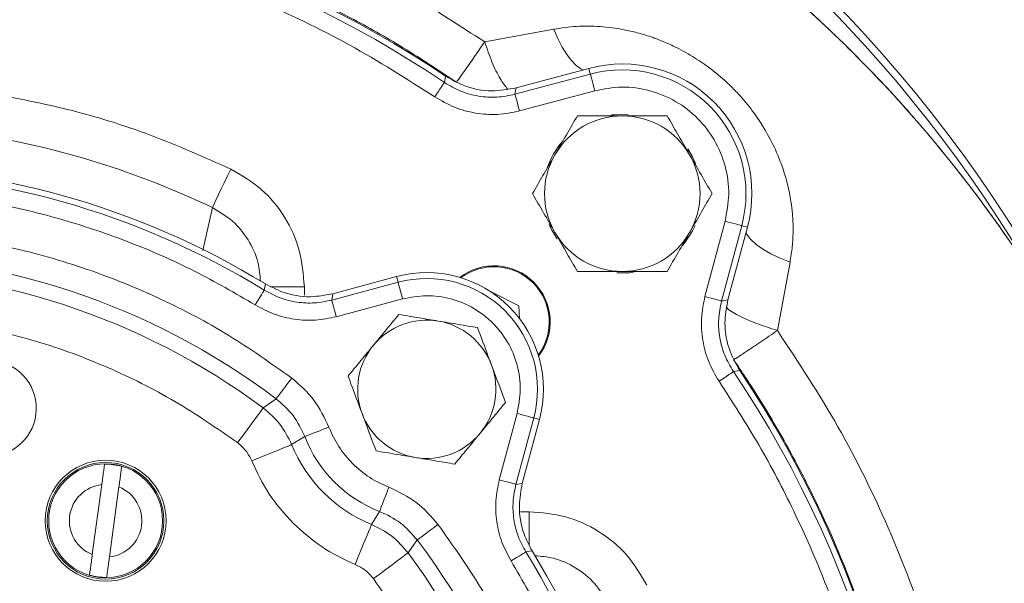
# Model space of a CAD drawing. Extents: x -404 to 3439, y 274 to 7503.
# Drawn here: x 1535 to 1649, y 3218 to 3284 of the extents above; entities that cross this region are included whole.
import ezdxf

# ---------------------------------------------------------------- set-up
doc = ezdxf.new("R2010")
doc.units = 0
doc.header["$LTSCALE"] = 10
doc.header["$MEASUREMENT"] = 0
doc.linetypes.add('PLNÁ', pattern=[0])
doc.layers.get('0').update_dxf_attribs({"color": 6, "linetype": 'PLNÁ'})
doc.layers.add('1', color=7, linetype='PLNÁ')
doc.layers.add('8', color=4, linetype='PLNÁ')
doc.styles.get("Standard").update_dxf_attribs({"font": 'simplex'})
doc.dimstyles.new('muj styl', dxfattribs={"dimtxt": 3.5, "dimasz": 3, "dimexe": 1, "dimexo": 0, "dimgap": 1.5, "dimtad": 1, "dimzin": 9, "dimtxsty": 'Standard', "dimblk": 'OPEN30', "dimcen": 0, "dimclrd": 4, "dimclre": 4, "dimclrt": 3, "dimaunit": 1, "dimadec": 0, "dimazin": 0, "dimtfac": 0.6, "dimtmove": 0, "dimatfit": 0, "dimldrblk": 'PRCLFILL', "dimfxl": 1, "dimtolj": 1, "dimarcsym": 0})

# ---------------------------------------------------------------- blocks, each defined once
blk = doc.blocks.new('_Open30')
at = {"color": 0, "linetype": 'ByBlock', "lineweight": -2}
for p, q in [((-1, 0.267949), (0, 0)), ((0, 0), (-1, -0.267949)), ((0, 0), (-1, 0))]:
    blk.add_line(p, q, dxfattribs=at)
blk = doc.blocks.new('*D159')
at = {"layer": '8', "color": 4, "linetype": 'Continuous', "lineweight": -2, "transparency": 16777216}
for p, q in [((1515.03, 3333.73), (1739.61, 3333.73)), ((1738.61, 3318.73), (1738.61, 3188.73)), ((1678.35, 3173.73), (1739.61, 3173.73))]:
    blk.add_line(p, q, dxfattribs=at)
at = {"layer": '8', "color": 4, "lineweight": -2, "transparency": 16777216, "xscale": 15, "yscale": 15, "zscale": 15}
for p, rotation in [((1738.61, 3333.73), 90), ((1738.61, 3173.73), 270)]:
    blk.add_blockref('_Open30', p, dxfattribs=dict(at, rotation=rotation))
at = {"layer": '8', "color": 3, "transparency": 16777216, "insert": (1726.11, 3253.73), "char_height": 15, "attachment_point": 5, "rotation": 90}
blk.add_mtext('\\A1;160', dxfattribs=at)
blk = doc.blocks.new('PRCLFILL')
at = {"ltscale": 20}
for p, q in [((-1, 0.1667), (0, 0)), ((-1, -0.1667), (-1, 0.1667)), ((0, 0), (-1, -0.1667))]:
    blk.add_line(p, q, dxfattribs=at)
at = {"color": 0, "ltscale": 20}
for p, q in [((-1, 0.1455), (-0.8732, 0.1455)), ((-1, 0.0955), (-0.5732, 0.0955)), ((-1, 0.0455), (-0.2732, 0.0455)), ((-1, -0.0045), (-0.0268, -0.0045)), ((-1, -0.0545), (-0.3268, -0.0545)), ((-1, -0.1045), (-0.6268, -0.1045)), ((-1, -0.1545), (-0.9268, -0.1545))]:
    blk.add_line(p, q, dxfattribs=at)

msp = doc.modelspace()

# ---------------------------------------------------------------- linework, layer by layer
at = {"layer": '1', "color": 7, "linetype": 'Continuous', "lineweight": 15}
for p, q in [((1596.909, 3282.549), (1588.919, 3281.088)), ((1592.548, 3275.768), (1600.961, 3278.022)), ((1601.139, 3277.358), (1600.961, 3278.022)), ((1584.257, 3276.389), (1584.4, 3277.12)), ((1592.424, 3275.023), (1601.139, 3277.358)), ((1592.424, 3275.023), (1592.548, 3275.768)), ((1592.941, 3273.094), (1601.656, 3275.429)), ((1556.282, 3256.963), (1557.396, 3261.914)), ((1616.74, 3260.345), (1614.405, 3251.631)), ((1618.669, 3259.828), (1616.334, 3251.114)), ((1619.332, 3259.651), (1617.078, 3251.238)), ((1618.669, 3259.828), (1619.332, 3259.651)), ((1622.797, 3247.7), (1624.256, 3255.592)), ((1571.324, 3251.963), (1578.722, 3253.945)), ((1578.9, 3253.282), (1578.722, 3253.945)), ((1563.4, 3252.363), (1563.532, 3253.088)), ((1564.169, 3252.77), (1568.045, 3252.77)), ((1568.045, 3251.775), (1568.045, 3252.77)), ((1571.217, 3251.223), (1578.9, 3253.282)), ((1571.324, 3251.963), (1571.217, 3251.223)), ((1589.818, 3252.109), (1589.782, 3252.086)), ((1592.873, 3250.549), (1589.818, 3252.109)), ((1571.733, 3249.294), (1579.417, 3251.353)), ((1592.947, 3249.096), (1592.873, 3250.549)), ((1616.334, 3251.114), (1617.078, 3251.238)), ((1617.7, 3242.946), (1618.431, 3243.09)), ((1563.284, 3238.742), (1564.783, 3239.808)), ((1592.664, 3238.106), (1590.605, 3230.423)), ((1594.593, 3237.589), (1592.534, 3229.906)), ((1595.256, 3237.411), (1593.274, 3230.013)), ((1594.593, 3237.589), (1595.256, 3237.411)), ((1566.575, 3234.504), (1568.089, 3235.435)), ((1543.502, 3221.785), (1544.6, 3229.871)), ((1592.534, 3229.906), (1593.274, 3230.013)), ((1545.484, 3221.516), (1546.581, 3229.602)), ((1576.746, 3226.779), (1575.815, 3225.264)), ((1594.08, 3226.734), (1593.057, 3226.734)), ((1594.08, 3226.734), (1594.08, 3222.839)), ((1580.052, 3221.973), (1581.118, 3223.472)), ((1594.398, 3222.222), (1593.674, 3222.09))]:
    msp.add_line(p, q, dxfattribs=at)
for points in [[(1596.909, 3282.549), (1597.38, 3281.473), (1597.889, 3280.495), (1598.424, 3279.637), (1598.973, 3278.92), (1599.52, 3278.363), (1600.055, 3277.978), (1600.321, 3277.85)], [(1601.656, 3275.429), (1601.558, 3275.794), (1601.464, 3276.145), (1601.377, 3276.471), (1601.3, 3276.759), (1601.235, 3277), (1601.186, 3277.184), (1601.153, 3277.305), (1601.139, 3277.358)], [(1583.14, 3274.733), (1583.351, 3275.046), (1583.555, 3275.348), (1583.743, 3275.627), (1583.91, 3275.875), (1584.049, 3276.081), (1584.156, 3276.239), (1584.226, 3276.343), (1584.257, 3276.389)], [(1592.941, 3273.094), (1592.844, 3273.459), (1592.749, 3273.81), (1592.662, 3274.136), (1592.585, 3274.424), (1592.521, 3274.664), (1592.471, 3274.849), (1592.439, 3274.97), (1592.424, 3275.023)], [(1605.514, 3272.692), (1603.875, 3272.665), (1603.61, 3272.633)], [(1613.335, 3267.031), (1612.933, 3267.88), (1612.431, 3268.706)], [(1559.539, 3266.377), (1559.154, 3265.575), (1558.781, 3264.799), (1558.433, 3264.072), (1558.119, 3263.42), (1557.851, 3262.862), (1557.637, 3262.416), (1557.484, 3262.097), (1557.396, 3261.914)], [(1596.375, 3259.982), (1596.694, 3259.301), (1597.287, 3258.315)], [(1616.74, 3260.345), (1617.104, 3260.248), (1617.456, 3260.153), (1617.781, 3260.066), (1618.07, 3259.989), (1618.31, 3259.925), (1618.494, 3259.875), (1618.615, 3259.843), (1618.669, 3259.828)], [(1624.256, 3255.592), (1623.106, 3256.059), (1622.052, 3256.569), (1621.123, 3257.107), (1620.342, 3257.66), (1619.73, 3258.213), (1619.303, 3258.751), (1619.162, 3259.013)], [(1604.227, 3254.37), (1605.683, 3254.388), (1606.134, 3254.441)], [(1579.417, 3251.353), (1579.319, 3251.717), (1579.225, 3252.069), (1579.138, 3252.394), (1579.06, 3252.683), (1578.996, 3252.923), (1578.947, 3253.107), (1578.914, 3253.228), (1578.9, 3253.282)], [(1562.354, 3250.662), (1562.552, 3250.983), (1562.742, 3251.293), (1562.919, 3251.58), (1563.075, 3251.834), (1563.206, 3252.047), (1563.306, 3252.209), (1563.371, 3252.316), (1563.4, 3252.363)], [(1614.405, 3251.631), (1614.769, 3251.533), (1615.121, 3251.439), (1615.446, 3251.352), (1615.735, 3251.274), (1615.975, 3251.21), (1616.159, 3251.161), (1616.28, 3251.128), (1616.334, 3251.114)], [(1571.733, 3249.294), (1571.636, 3249.659), (1571.542, 3250.01), (1571.454, 3250.336), (1571.377, 3250.624), (1571.313, 3250.864), (1571.263, 3251.049), (1571.231, 3251.17), (1571.217, 3251.223)], [(1616.044, 3241.83), (1616.357, 3242.041), (1616.658, 3242.244), (1616.938, 3242.433), (1617.185, 3242.599), (1617.392, 3242.739), (1617.55, 3242.845), (1617.654, 3242.915), (1617.7, 3242.946)], [(1566.585, 3242.201), (1566.244, 3241.749), (1565.916, 3241.313), (1565.612, 3240.909), (1565.343, 3240.551), (1565.118, 3240.253), (1564.946, 3240.024), (1564.833, 3239.874), (1564.783, 3239.808)], [(1560.308, 3234.732), (1560.87, 3235.489), (1561.412, 3236.22), (1561.914, 3236.897), (1562.359, 3237.496), (1562.73, 3237.996), (1563.014, 3238.378), (1563.201, 3238.63), (1563.284, 3238.742)], [(1592.664, 3238.106), (1593.028, 3238.008), (1593.379, 3237.914), (1593.705, 3237.827), (1593.993, 3237.75), (1594.234, 3237.685), (1594.418, 3237.636), (1594.539, 3237.604), (1594.593, 3237.589)], [(1570.883, 3236.517), (1570.355, 3236.313), (1569.846, 3236.116), (1569.375, 3235.933), (1568.957, 3235.771), (1568.609, 3235.636), (1568.342, 3235.533), (1568.167, 3235.465), (1568.089, 3235.435)], [(1561.954, 3232.613), (1562.827, 3232.971), (1563.668, 3233.315), (1564.449, 3233.634), (1565.139, 3233.917), (1565.715, 3234.153), (1566.156, 3234.333), (1566.446, 3234.452), (1566.575, 3234.504)], [(1590.605, 3230.423), (1590.969, 3230.325), (1591.321, 3230.231), (1591.646, 3230.144), (1591.935, 3230.066), (1592.175, 3230.002), (1592.359, 3229.953), (1592.48, 3229.92), (1592.534, 3229.906)], [(1577.828, 3229.572), (1577.623, 3229.045), (1577.426, 3228.536), (1577.244, 3228.064), (1577.082, 3227.647), (1576.947, 3227.298), (1576.844, 3227.032), (1576.776, 3226.856), (1576.746, 3226.779)], [(1573.924, 3220.643), (1574.281, 3221.516), (1574.626, 3222.358), (1574.945, 3223.138), (1575.228, 3223.828), (1575.463, 3224.405), (1575.644, 3224.845), (1575.762, 3225.136), (1575.815, 3225.264)], [(1583.512, 3225.274), (1583.06, 3224.933), (1582.624, 3224.605), (1582.22, 3224.301), (1581.862, 3224.032), (1581.564, 3223.807), (1581.335, 3223.635), (1581.185, 3223.522), (1581.118, 3223.472)], [(1576.043, 3218.997), (1576.8, 3219.56), (1577.53, 3220.102), (1578.207, 3220.604), (1578.806, 3221.048), (1579.306, 3221.419), (1579.689, 3221.703), (1579.941, 3221.89), (1580.052, 3221.973)], [(1591.972, 3221.043), (1592.294, 3221.241), (1592.604, 3221.432), (1592.891, 3221.608), (1593.145, 3221.765), (1593.357, 3221.895), (1593.52, 3221.995), (1593.626, 3222.061), (1593.674, 3222.09)]]:
    msp.add_lwpolyline(points, dxfattribs=at)
for radius in [7, 6.75, 6.592]:
    msp.add_circle((1545.042, 3225.693), radius, dxfattribs=at)
for centre, radius, start, end in [((1515.041, 3173.73), 160, 23.2827, 158.98714), ((1515.041, 3173.73), 159.156, 29.96706, 158.72009), ((1515.041, 3173.73), 124.5, 56.14424, 123.85576), ((1515.041, 3173.73), 123.813, 56.01086, 123.98914), ((1604.844, 3263.533), 15, 345, 105), ((1604.844, 3263.533), 14.313, 345, 105), ((1604.844, 3263.533), 9, 90, 150), ((1604.844, 3263.533), 9, 30, 90), ((1515.041, 3173.73), 97.828, 64.34488, 81.12031), ((1604.844, 3263.533), 9.183, 138.53379, 161.27261), ((1604.844, 3263.533), 9, 150, 210), ((1604.844, 3263.533), 9, 330, 30), ((1515.041, 3173.73), 93, 58.57296, 121.42704), ((1515.041, 3173.73), 92.313, 58.40832, 121.59168), ((1604.844, 3263.533), 9.183, 318.89291, 336.42506), ((1604.844, 3263.533), 9, 210, 270), ((1604.844, 3263.533), 9, 270, 330), ((1515.041, 3173.73), 82.707, 53.02821, 126.97179), ((1589.994, 3248.684), 6.5, 322.6353, 127.3647), ((1589.994, 3248.684), 6.4, 323.28546, 126.71454), ((1515.041, 3173.73), 80.956, 53.42219, 126.57781), ((1582.216, 3240.905), 13.5, 345, 105), ((1582.216, 3240.905), 12.813, 345, 105), ((1582.216, 3240.905), 8, 80.50795, 140.50795), ((1582.216, 3240.905), 8, 20.50795, 80.50795), ((1582.216, 3240.905), 8, 140.50795, 200.50795), ((1531.466, 3238.698), 5.55, 262.94619, 82.94619), ((1582.216, 3240.905), 8, 320.50795, 20.50795), ((1515.041, 3173.73), 123.813, 355.54888, 33.98914), ((1515.041, 3173.73), 124.5, 355.5097, 33.85576), ((1582.216, 3240.905), 8, 200.50795, 260.50795), ((1582.216, 3240.905), 8, 260.50795, 320.50795), ((1582.216, 3240.905), 16.9, 202.25642, 247.74358), ((1582.216, 3240.905), 15.149, 201.16764, 248.83236), ((1545.042, 3225.693), 6.548, 73.48754, 91.05602), ((1545.042, 3225.693), 4.201, 96.04308, 248.50048), ((1545.042, 3225.693), 4.201, 276.04308, 68.50048), ((1515.041, 3173.73), 82.707, 359.09551, 36.97179), ((1515.041, 3173.73), 80.956, 359.32789, 36.57781), ((1515.041, 3173.73), 92.313, 357.98009, 31.59168), ((1515.041, 3173.73), 93, 357.9093, 31.42704), ((1545.042, 3225.693), 6.548, 253.48754, 271.05602)]:
    msp.add_arc(centre, radius, start, end, dxfattribs=at)
for points, knots in [([(1624.513, 3286.404), (1622.449, 3288.381), (1617.782, 3292.852), (1609.928, 3299.149), (1601.141, 3305.355), (1592.001, 3310.892), (1582.595, 3315.76), (1572.37, 3320.209), (1561.364, 3324.073), (1549.651, 3327.187), (1537.98, 3329.354), (1526.448, 3330.614), (1515.041, 3331.025), (1503.634, 3330.614), (1492.102, 3329.354), (1480.431, 3327.187), (1468.718, 3324.073), (1457.712, 3320.209), (1447.487, 3315.76), (1438.08, 3310.893), (1428.944, 3305.353), (1420.145, 3299.16), (1411.747, 3292.341), (1403.825, 3284.947), (1396.431, 3277.024), (1389.613, 3268.627), (1383.416, 3259.829), (1377.889, 3250.687), (1373.169, 3241.675), (1370.613, 3235.582), (1369.423, 3232.744)], [0, 0, 0, 0, 8.5786354, 19.3986908, 30.1869183, 40.8610878, 51.4555205, 61.964184, 74.3169533, 86.4422004, 98.3176311, 109.9233648, 121.2420052, 132.5603116, 144.1658776, 156.0413112, 168.1667314, 180.5198273, 191.0280237, 201.622449, 212.297093, 223.0848464, 233.9048957, 244.7508349, 255.5962936, 266.4163491, 277.2045765, 287.8787461, 298.4731787, 307.711454, 307.711454, 307.711454, 307.711454]), ([(1420.214, 3279.743), (1422.396, 3281.843), (1426.934, 3286.213), (1434.529, 3292.445), (1443.098, 3298.61), (1451.85, 3303.969), (1460.58, 3308.539), (1469.109, 3312.36), (1476.136, 3314.984), (1481.393, 3316.688), (1484.683, 3317.673), (1488.041, 3318.593), (1491.467, 3319.447), (1494.96, 3320.23), (1498.52, 3320.938), (1503.023, 3321.72), (1508.635, 3322.501), (1515.517, 3323.149), (1522.925, 3323.49), (1529.367, 3323.456), (1534.582, 3323.221), (1538.33, 3322.955), (1541.838, 3322.62), (1545.105, 3322.233), (1548.129, 3321.81), (1554.61, 3320.772), (1564.405, 3318.64), (1574.007, 3315.614), (1580.016, 3313.353), (1582.733, 3312.269), (1585.408, 3311.142), (1588.041, 3309.971), (1590.63, 3308.76), (1593.176, 3307.51), (1596.731, 3305.68), (1601.483, 3303.047), (1607.565, 3299.31), (1613.265, 3295.399), (1618.482, 3291.46), (1621.857, 3288.699), (1624.087, 3286.78), (1625.152, 3285.847), (1626.22, 3284.892), (1627.292, 3283.915), (1628.367, 3282.916), (1629.446, 3281.894), (1631.636, 3279.775), (1634.694, 3276.664), (1638.345, 3272.648), (1641.386, 3269.068), (1643.861, 3265.975), (1645.819, 3263.413), (1647.297, 3261.408), (1648.613, 3259.573), (1649.989, 3257.6), (1651.565, 3255.257), (1653.204, 3252.724), (1654.84, 3250.087), (1656.47, 3247.344), (1658.088, 3244.494), (1660.281, 3240.443), (1663.069, 3234.87), (1666.369, 3227.42), (1668.876, 3220.842), (1670.679, 3215.484), (1671.862, 3211.665), (1672.991, 3207.673), (1674.054, 3203.505), (1675.039, 3199.163), (1676.256, 3193.011), (1677.468, 3185.069), (1678.358, 3175.396), (1678.601, 3167.913), (1678.568, 3162.69), (1678.495, 3159.741), (1678.375, 3156.921), (1678.215, 3154.231), (1678.021, 3151.671), (1677.8, 3149.243), (1677.267, 3144.195), (1676.17, 3136.657), (1674.103, 3126.822), (1671.563, 3117.549), (1668.634, 3108.854), (1665.019, 3099.792), (1660.511, 3090.243), (1654.848, 3080.147), (1648.363, 3070.305), (1642.318, 3062.44), (1637.121, 3056.398), (1633.495, 3052.481), (1629.603, 3048.513), (1625.538, 3044.614), (1620.885, 3040.466), (1616.347, 3036.693), (1611.902, 3033.238), (1607.462, 3030.004), (1602.706, 3026.76), (1597.542, 3023.49), (1593.584, 3021.182), (1591.187, 3019.85), (1590.391, 3019.413), (1589.582, 3018.975), (1588.76, 3018.535), (1587.925, 3018.093), (1586.677, 3017.442), (1584.688, 3016.429), (1581.616, 3014.926), (1578.584, 3013.527), (1575.884, 3012.342), (1573.815, 3011.464), (1571.576, 3010.55), (1569.166, 3009.605), (1566.581, 3008.637), (1562.032, 3007.017), (1555.647, 3004.981), (1547.558, 3002.831), (1539.798, 3001.151), (1532.397, 2999.886), (1525.379, 2998.986), (1518.259, 2998.354), (1510.56, 2997.988), (1501.804, 2997.983), (1492.032, 2998.494), (1481.281, 2999.693), (1470.224, 3001.655), (1459.567, 3004.272), (1449.966, 3007.252), (1442.948, 3009.856), (1438.153, 3011.832), (1435.255, 3013.089), (1432.515, 3014.335), (1429.931, 3015.562), (1427.501, 3016.765), (1422.449, 3019.36), (1414.869, 3023.65), (1405.035, 3030.142), (1395.611, 3037.245), (1389.756, 3042.496), (1386.827, 3045.123)], [0, 0, 0, 0, 9.0853085, 18.901756, 29.4534302, 40.7468389, 49.6687355, 59.0108264, 68.7774736, 72.16314, 75.5974871, 79.080564, 82.612555, 86.1936978, 89.8242586, 93.5044813, 99.9097922, 106.8222114, 114.2443985, 122.1555634, 126.1486212, 129.9082344, 133.4334833, 136.7237434, 139.7784769, 142.5971709, 156.4227796, 169.8177272, 172.7658989, 175.6920752, 178.5962019, 181.4781647, 184.3378217, 187.1750168, 189.9897256, 196.3379493, 203.4754294, 211.4048994, 217.0739091, 223.0898343, 224.488207, 225.9041052, 227.3375437, 228.7885458, 230.2571035, 231.7432435, 233.2469721, 239.4031426, 244.8323253, 249.5327346, 253.4973276, 256.7190633, 259.2107823, 260.9717292, 263.4973149, 266.4284695, 269.4463659, 272.5509944, 275.7425072, 279.0210713, 282.3869078, 289.5679174, 297.7154675, 306.8325719, 310.6810798, 314.6804075, 318.8309055, 323.1328263, 327.5862881, 332.1915686, 341.9517709, 351.6837948, 361.3284801, 364.407438, 367.3588054, 370.1824129, 372.878082, 375.4456247, 377.8848476, 380.1955582, 390.6790462, 400.7285106, 410.342184, 419.5166696, 428.2502359, 439.6100798, 451.1810519, 462.9631266, 474.9561231, 480.9215051, 486.8756766, 490.9739264, 497.6003669, 503.7754632, 509.6787498, 515.3100806, 520.6691187, 526.1603318, 532.5845115, 539.0116129, 539.907071, 540.8150042, 541.7354087, 542.6682967, 543.6136623, 544.5715289, 546.8923424, 550.3128578, 554.8345828, 556.9127097, 559.1612359, 561.5803323, 564.1702006, 566.9310429, 569.8631133, 578.66311, 587.0344468, 594.9752585, 602.4846728, 609.5615015, 616.2039434, 623.9327892, 632.6869561, 642.4702979, 653.2848511, 665.134478, 676.1446654, 686.1977448, 695.2907648, 698.5998872, 701.7600251, 704.7709645, 707.6326441, 710.3449625, 712.9078466, 724.6779187, 736.4606421, 748.2538805, 760.0561235, 760.0561235, 760.0561235, 760.0561235]), ([(1386.834, 3045.13), (1389.925, 3042.364), (1396.106, 3036.833), (1406.091, 3029.398), (1416.53, 3022.641), (1427.425, 3016.655), (1438.705, 3011.463), (1450.314, 3007.085), (1462.187, 3003.538), (1474.265, 3000.84), (1486.486, 2999.007), (1498.784, 2998.039), (1511.098, 2997.934), (1523.365, 2998.689), (1535.525, 3000.301), (1547.519, 3002.753), (1559.292, 3006.025), (1570.788, 3010.099), (1581.952, 3014.957), (1592.735, 3020.567), (1603.088, 3026.897), (1612.966, 3033.914), (1622.318, 3041.588), (1631.115, 3049.877), (1639.314, 3058.757), (1646.84, 3068.212), (1653.634, 3078.193), (1659.665, 3088.631), (1664.907, 3099.465), (1669.334, 3110.637), (1672.918, 3122.086), (1675.649, 3133.746), (1677.521, 3145.553), (1678.528, 3157.443), (1678.66, 3169.353), (1677.926, 3181.216), (1676.341, 3192.973), (1673.916, 3204.562), (1670.661, 3215.921), (1666.603, 3226.994), (1661.77, 3237.727), (1656.191, 3248.065), (1649.897, 3257.961), (1642.914, 3267.379), (1635.239, 3276.242), (1626.897, 3284.468), (1617.954, 3292.004), (1608.468, 3298.804), (1598.506, 3304.838), (1588.13, 3310.072), (1577.403, 3314.471), (1566.396, 3318.018), (1555.178, 3320.704), (1543.819, 3322.519), (1532.388, 3323.45), (1520.954, 3323.503), (1509.584, 3322.691), (1498.343, 3321.027), (1487.297, 3318.521), (1476.505, 3315.196), (1466.023, 3311.085), (1455.908, 3306.216), (1446.211, 3300.618), (1436.997, 3294.317), (1428.254, 3287.41), (1422.896, 3282.291), (1420.22, 3279.735)], [0, 0, 0, 0, 12.4495903, 24.8947878, 37.3336569, 49.76407, 62.1839429, 74.591642, 86.9852539, 99.3623829, 111.7205271, 124.0582266, 136.3740889, 148.6659878, 160.9325296, 173.1751541, 185.3950749, 197.5927517, 209.7686152, 221.924035, 234.0600713, 246.1771299, 258.2755617, 270.3565129, 282.4408585, 294.5357362, 306.6083407, 318.6628529, 330.699194, 342.7161572, 354.7126183, 366.6884133, 378.6434147, 390.5766036, 402.486581, 414.3729121, 426.2362109, 438.0761901, 449.8924728, 461.6857776, 473.4568633, 485.205569, 496.9286816, 508.6436542, 520.3792106, 532.0939051, 543.7874653, 555.4578684, 567.1043328, 578.7249885, 590.3177112, 601.8814685, 613.4157, 624.9184569, 636.3871182, 647.8202385, 659.2184451, 670.5809471, 681.906692, 693.1975305, 704.4556323, 715.6816942, 726.8760744, 738.0406252, 749.1765153, 760.2834588, 760.2834588, 760.2834588, 760.2834588]), ([(1588.919, 3281.088), (1586.099, 3282.911), (1580.64, 3286.439), (1572.258, 3290.785), (1564.21, 3294.316), (1556.56, 3297.085), (1549.528, 3299.162), (1543.137, 3300.684), (1537.38, 3301.768), (1532.715, 3302.44), (1528.825, 3302.872), (1525.545, 3303.154), (1522.095, 3303.359), (1518.645, 3303.472), (1512.026, 3303.511), (1502.239, 3302.945), (1489.393, 3300.897), (1477.371, 3297.72), (1465.17, 3293.225), (1453.418, 3287.6), (1445.69, 3282.518), (1442.059, 3280.131)], [0, 0, 0, 0, 10.0807486, 19.5109463, 28.3151911, 36.4587935, 43.9276651, 50.322991, 56.1813003, 61.5136206, 64.4745474, 67.935743, 71.3977014, 74.8546392, 78.3007908, 91.2739035, 104.2409726, 117.3074925, 128.546762, 143.2624492, 156.3033335, 156.3033335, 156.3033335, 156.3033335]), ([(1585.641, 3276.437), (1583.464, 3277.878), (1579.357, 3280.595), (1573.293, 3283.977), (1567.874, 3286.661), (1563.156, 3288.751), (1559.186, 3290.286), (1556.029, 3291.525), (1553.64, 3292.09), (1552.407, 3292.865), (1551.867, 3292.81), (1551.867, 3292.81), (1551.867, 3292.81), (1551.866, 3292.81), (1551.866, 3292.81), (1551.866, 3292.81), (1551.865, 3292.811), (1551.864, 3292.811), (1551.861, 3292.812), (1551.856, 3292.813), (1551.846, 3292.817), (1551.825, 3292.823), (1551.784, 3292.836), (1551.7, 3292.862), (1551.534, 3292.913), (1551.202, 3293.014), (1550.537, 3293.215), (1549.206, 3293.606), (1546.539, 3294.349), (1541.19, 3295.676), (1533.49, 3297.128), (1524.208, 3298.164), (1517.754, 3298.4), (1514.137, 3298.388), (1513.303, 3298.379), (1512.406, 3298.364), (1511.445, 3298.341), (1510.421, 3298.308), (1508.778, 3298.241), (1506.422, 3298.108), (1502.255, 3297.772), (1496.495, 3297.08), (1489.668, 3295.863), (1482.705, 3294.206), (1475.784, 3292.148), (1468.387, 3289.455), (1460.595, 3286.011), (1452.464, 3281.76), (1447.167, 3278.298), (1444.427, 3276.508)], [0, 0, 0, 0, 7.8381885, 14.7841814, 20.8378499, 25.9990654, 30.2677353, 33.6437633, 36.1270893, 37.7176621, 37.7176807, 37.7177008, 37.7177352, 37.7178095, 37.7179546, 37.7182448, 37.71883, 37.7199931, 37.7223231, 37.7269889, 37.7363132, 37.7549633, 37.7922648, 37.8668568, 38.0160319, 38.3143232, 38.9106671, 40.1023864, 42.4819823, 47.2256702, 56.6502108, 65.9932789, 75.2548857, 76.0255602, 76.8600981, 77.7585002, 78.7207675, 79.7469001, 80.836899, 83.6588326, 86.8356107, 93.3905192, 101.0767043, 107.6532466, 114.8791881, 122.7545363, 131.2793022, 140.4534996, 150.277142, 150.277142, 150.277142, 150.277142]), ([(1446.942, 3274.733), (1449.375, 3276.302), (1454.241, 3279.44), (1462.029, 3283.516), (1470.158, 3287.098), (1479.653, 3290.454), (1490.491, 3293.258), (1502.678, 3295.128), (1514.011, 3295.703), (1524.33, 3295.311), (1533.531, 3294.253), (1542.589, 3292.509), (1552.352, 3289.856), (1562.658, 3286.05), (1573.308, 3280.977), (1579.882, 3276.803), (1583.14, 3274.733)], [0, 0, 0, 0, 8.6925365, 17.3847958, 26.3699281, 35.3555887, 47.6064085, 59.9365389, 72.3301502, 81.6286703, 90.9277355, 100.1193983, 109.3115975, 121.2873637, 133.0750491, 144.6611689, 144.6611689, 144.6611689, 144.6611689]), ([(1624.256, 3255.592), (1624.355, 3256.194), (1624.559, 3257.433), (1624.641, 3259.304), (1624.57, 3261.049), (1624.359, 3262.791), (1624.011, 3264.527), (1623.397, 3266.648), (1622.488, 3268.902), (1621.315, 3271.065), (1620.007, 3273.023), (1618.753, 3274.578), (1617.643, 3275.745), (1616.79, 3276.556), (1615.922, 3277.318), (1614.934, 3278.094), (1613.921, 3278.808), (1612.963, 3279.422), (1611.959, 3280.002), (1610.827, 3280.587), (1609.729, 3281.081), (1608.805, 3281.443), (1607.804, 3281.797), (1606.595, 3282.162), (1605.091, 3282.507), (1603.664, 3282.739), (1601.836, 3282.918), (1599.57, 3282.949), (1597.792, 3282.682), (1596.909, 3282.549)], [0, 0, 0, 0, 1.8713731, 3.8550159, 5.7575193, 7.244903, 9.2424093, 11.1699433, 13.9511379, 16.5415431, 18.4636713, 20.8684339, 22.3566386, 23.1365534, 24.2819651, 25.7052161, 26.7826743, 27.8905187, 29.0263198, 30.1852629, 31.6435875, 32.5955724, 33.1464103, 34.8238426, 36.3960828, 37.8206037, 39.2337704, 42.0259727, 44.774798, 44.774798, 44.774798, 44.774798]), ([(1585.641, 3276.437), (1585.703, 3276.515), (1585.831, 3276.675), (1586.561, 3277.701), (1587.609, 3279.197), (1588.49, 3280.468), (1588.919, 3281.088)], [0, 0, 0, 0, 1.3877436, 2.8453644, 4.3029824, 5.6907294, 5.6907294, 5.6907294, 5.6907294]), ([(1588.919, 3281.088), (1589.194, 3280.299), (1589.759, 3278.675), (1590.712, 3276.698), (1591.28, 3275.999), (1591.564, 3275.65)], [0, 0, 0, 0, 1.9572658, 4.0300974, 6.1000911, 6.1000911, 6.1000911, 6.1000911]), ([(1584.4, 3277.121), (1585.064, 3276.74), (1586.698, 3275.802), (1589.569, 3275.236), (1591.611, 3275.601), (1592.548, 3275.768)], [0, 0, 0, 0, 2.3210127, 5.7195738, 8.6015325, 8.6015325, 8.6015325, 8.6015325]), ([(1584.257, 3276.389), (1584.876, 3276.026), (1586.108, 3275.303), (1588.189, 3274.759), (1590.329, 3274.6), (1591.725, 3274.882), (1592.424, 3275.023)], [0, 0, 0, 0, 2.1582801, 4.297641, 6.433598, 8.5805959, 8.5805959, 8.5805959, 8.5805959]), ([(1601.656, 3275.429), (1602.696, 3275.626), (1604.814, 3276.027), (1608.072, 3275.561), (1611.089, 3274.314), (1613.648, 3272.338), (1615.625, 3269.778), (1616.871, 3266.761), (1617.338, 3263.503), (1616.937, 3261.386), (1616.74, 3260.345)], [0, 0, 0, 0, 3.1944919, 6.5016755, 9.8088544, 13.0033481, 16.1978419, 19.5050208, 22.8122044, 26.0066963, 26.0066963, 26.0066963, 26.0066963]), ([(1559.539, 3266.377), (1556.462, 3267.745), (1550.306, 3270.482), (1540.628, 3273.479), (1534.002, 3274.7), (1530.69, 3275.311)], [0, 0, 0, 0, 10.1118086, 20.2291513, 30.3412045, 30.3412045, 30.3412045, 30.3412045]), ([(1583.14, 3274.733), (1583.881, 3274.299), (1585.357, 3273.434), (1587.852, 3272.781), (1590.423, 3272.587), (1592.1, 3272.925), (1592.941, 3273.094)], [0, 0, 0, 0, 2.5810232, 5.147661, 7.7142954, 10.2953163, 10.2953163, 10.2953163, 10.2953163]), ([(1599.647, 3272.533), (1599.225, 3271.802), (1598.374, 3270.327), (1597.494, 3268.802), (1597.049, 3268.033)], [0, 0, 0, 0, 2.5744712, 5.1961478, 5.1961478, 5.1961478, 5.1961478]), ([(1604.844, 3272.533), (1604.456, 3272.533), (1602.698, 3272.533), (1600.984, 3272.533), (1599.647, 3272.533)], [0, 0, 0, 0, 1.1450478, 5.1961541, 5.1961541, 5.1961541, 5.1961541]), ([(1610.04, 3272.533), (1609.708, 3272.533), (1608.016, 3272.533), (1606.257, 3272.533), (1604.844, 3272.533)], [0, 0, 0, 0, 1.0202801, 5.1961541, 5.1961541, 5.1961541, 5.1961541]), ([(1612.638, 3268.033), (1612.576, 3268.14), (1612.11, 3268.947), (1611.231, 3270.47), (1610.439, 3271.841), (1610.04, 3272.533)], [0, 0, 0, 0, 0.3641956, 2.7580336, 5.1961441, 5.1961441, 5.1961441, 5.1961441]), ([(1597.049, 3268.033), (1596.988, 3267.926), (1596.521, 3267.118), (1595.642, 3265.596), (1594.851, 3264.225), (1594.451, 3263.533)], [0, 0, 0, 0, 0.364202, 2.7580401, 5.1961543, 5.1961543, 5.1961543, 5.1961543]), ([(1615.236, 3263.533), (1614.814, 3264.264), (1613.962, 3265.739), (1613.082, 3267.264), (1612.638, 3268.033)], [0, 0, 0, 0, 2.5744713, 5.1961543, 5.1961543, 5.1961543, 5.1961543]), ([(1568.045, 3252.77), (1567.929, 3254.186), (1567.699, 3257.012), (1565.899, 3260.9), (1563.201, 3264.228), (1560.762, 3265.659), (1559.539, 3266.377)], [0, 0, 0, 0, 4.2861802, 8.5466034, 12.7962879, 17.0706469, 17.0706469, 17.0706469, 17.0706469]), ([(1467.728, 3250.662), (1470.041, 3252.004), (1474.703, 3254.709), (1482.172, 3257.977), (1490.008, 3260.643), (1498.167, 3262.59), (1506.552, 3263.78), (1515.041, 3264.18), (1523.529, 3263.78), (1531.915, 3262.59), (1540.074, 3260.644), (1547.91, 3257.977), (1555.379, 3254.709), (1560.041, 3252.004), (1562.354, 3250.662)], [0, 0, 0, 0, 8.0296906, 16.1795795, 24.4423894, 32.8677004, 41.3398758, 49.8495574, 58.3587896, 66.8309491, 75.2567253, 83.5190585, 91.6691876, 99.6991159, 99.6991159, 99.6991159, 99.6991159]), ([(1594.451, 3263.533), (1594.873, 3262.802), (1595.725, 3261.327), (1596.605, 3259.802), (1597.049, 3259.033)], [0, 0, 0, 0, 2.5744776, 5.1961543, 5.1961543, 5.1961543, 5.1961543]), ([(1612.638, 3259.033), (1612.699, 3259.14), (1613.166, 3259.947), (1614.045, 3261.47), (1614.837, 3262.841), (1615.236, 3263.533)], [0, 0, 0, 0, 0.3641993, 2.7580338, 5.1961543, 5.1961543, 5.1961543, 5.1961543]), ([(1557.396, 3261.914), (1558.209, 3261.433), (1559.836, 3260.47), (1561.626, 3258.234), (1562.755, 3255.817), (1562.899, 3254.133), (1562.962, 3253.393)], [0, 0, 0, 0, 2.8444948, 5.6930385, 8.5545451, 10.8008526, 10.8008526, 10.8008526, 10.8008526]), ([(1566.585, 3242.201), (1564.191, 3243.894), (1559.353, 3247.316), (1551.397, 3251.504), (1542.892, 3254.961), (1533.894, 3257.511), (1524.548, 3259.082), (1515.041, 3259.609), (1505.534, 3259.082), (1496.188, 3257.511), (1487.19, 3254.961), (1478.685, 3251.504), (1470.729, 3247.316), (1465.891, 3243.894), (1463.497, 3242.201)], [0, 0, 0, 0, 8.8056665, 17.7931906, 26.9512211, 36.3596649, 45.8409332, 55.3804958, 64.9195839, 74.4008579, 83.8097706, 92.9673436, 101.955103, 110.7609932, 110.7609932, 110.7609932, 110.7609932]), ([(1597.049, 3259.033), (1597.111, 3258.926), (1597.577, 3258.118), (1598.457, 3256.595), (1599.248, 3255.225), (1599.647, 3254.533)], [0, 0, 0, 0, 0.3641956, 2.7580401, 5.1961543, 5.1961543, 5.1961543, 5.1961543]), ([(1610.04, 3254.533), (1610.462, 3255.264), (1611.313, 3256.739), (1612.194, 3258.264), (1612.638, 3259.033)], [0, 0, 0, 0, 2.5744739, 5.1961506, 5.1961506, 5.1961506, 5.1961506]), ([(1599.647, 3254.533), (1600.984, 3254.533), (1602.698, 3254.533), (1604.456, 3254.533), (1604.844, 3254.533)], [0, 0, 0, 0, 4.0511063, 5.1961541, 5.1961541, 5.1961541, 5.1961541]), ([(1604.844, 3254.533), (1606.257, 3254.533), (1608.016, 3254.533), (1609.708, 3254.533), (1610.04, 3254.533)], [0, 0, 0, 0, 4.175874, 5.1961541, 5.1961541, 5.1961541, 5.1961541]), ([(1571.324, 3251.963), (1570.616, 3251.823), (1568.81, 3251.465), (1566.051, 3251.804), (1564.292, 3252.7), (1563.532, 3253.088)], [0, 0, 0, 0, 2.1902514, 5.5862634, 8.1695712, 8.1695712, 8.1695712, 8.1695712]), ([(1571.217, 3251.223), (1570.554, 3251.086), (1569.226, 3250.812), (1567.188, 3250.927), (1565.197, 3251.398), (1564.001, 3252.04), (1563.4, 3252.363)], [0, 0, 0, 0, 2.035544, 4.0771724, 6.107988, 8.1591229, 8.1591229, 8.1591229, 8.1591229]), ([(1579.417, 3251.353), (1580.331, 3251.526), (1582.19, 3251.878), (1585.051, 3251.468), (1587.701, 3250.374), (1589.949, 3248.638), (1591.684, 3246.39), (1592.779, 3243.74), (1593.189, 3240.88), (1592.837, 3239.02), (1592.664, 3238.106)], [0, 0, 0, 0, 2.8054269, 5.7098177, 8.6142119, 11.4196318, 14.2250516, 17.1294458, 20.0338366, 22.8392635, 22.8392635, 22.8392635, 22.8392635]), ([(1614.405, 3251.631), (1614.235, 3250.789), (1613.898, 3249.112), (1614.092, 3246.541), (1614.745, 3244.047), (1615.61, 3242.57), (1616.044, 3241.83)], [0, 0, 0, 0, 2.5810282, 5.1476626, 7.714293, 10.2953162, 10.2953162, 10.2953162, 10.2953162]), ([(1562.354, 3250.662), (1563.075, 3250.275), (1564.51, 3249.504), (1566.9, 3248.939), (1569.345, 3248.801), (1570.938, 3249.13), (1571.733, 3249.294)], [0, 0, 0, 0, 2.4611935, 4.8981432, 7.3480675, 9.7905494, 9.7905494, 9.7905494, 9.7905494]), ([(1616.334, 3251.114), (1616.192, 3250.41), (1615.909, 3249.01), (1616.072, 3246.866), (1616.618, 3244.79), (1617.339, 3243.562), (1617.7, 3242.946)], [0, 0, 0, 0, 2.1582896, 4.2976462, 6.4336065, 8.5805992, 8.5805992, 8.5805992, 8.5805992]), ([(1617.078, 3251.238), (1616.932, 3250.487), (1616.573, 3248.637), (1616.966, 3245.737), (1617.97, 3243.923), (1618.431, 3243.09)], [0, 0, 0, 0, 2.3209667, 5.7195294, 8.6015335, 8.6015335, 8.6015335, 8.6015335]), ([(1616.948, 3250.356), (1616.959, 3250.336), (1617.097, 3250.095), (1618.233, 3249.452), (1620.232, 3248.538), (1621.959, 3247.974), (1622.797, 3247.7)], [0, 0, 0, 0, 0.1925599, 2.3384048, 4.4842531, 6.5018834, 6.5018834, 6.5018834, 6.5018834]), ([(1578.98, 3249.558), (1578.503, 3248.979), (1577.54, 3247.81), (1576.545, 3246.603), (1576.042, 3245.993)], [0, 0, 0, 0, 2.2884212, 4.6187988, 4.6187988, 4.6187988, 4.6187988]), ([(1583.535, 3248.796), (1583.427, 3248.814), (1582.61, 3248.951), (1581.068, 3249.209), (1579.68, 3249.441), (1578.98, 3249.558)], [0, 0, 0, 0, 0.3237123, 2.4515802, 4.618806, 4.618806, 4.618806, 4.618806]), ([(1528.59, 3248.475), (1531.423, 3247.865), (1537.109, 3246.64), (1545.299, 3243.564), (1553.144, 3239.693), (1557.925, 3236.382), (1560.308, 3234.732)], [0, 0, 0, 0, 8.7025129, 17.462656, 26.2228038, 34.9253115, 34.9253115, 34.9253115, 34.9253115]), ([(1588.091, 3248.034), (1587.351, 3248.158), (1585.858, 3248.408), (1584.314, 3248.666), (1583.535, 3248.796)], [0, 0, 0, 0, 2.2884176, 4.6187987, 4.6187987, 4.6187987, 4.6187987]), ([(1589.709, 3243.708), (1589.265, 3244.896), (1588.717, 3246.361), (1588.19, 3247.769), (1588.091, 3248.034)], [0, 0, 0, 0, 3.7472515, 4.6188058, 4.6188058, 4.6188058, 4.6188058]), ([(1622.797, 3247.7), (1622.137, 3247.251), (1620.781, 3246.328), (1619.15, 3245.233), (1618.014, 3244.486), (1617.823, 3244.379), (1617.73, 3244.326)], [0, 0, 0, 0, 1.4815567, 3.0442976, 4.6070388, 6.0885956, 6.0885956, 6.0885956, 6.0885956]), ([(1646.171, 3162.554), (1646.391, 3166.29), (1646.869, 3174.399), (1646, 3186.89), (1643.908, 3199.888), (1640.492, 3212.616), (1635.824, 3224.919), (1630.027, 3236.73), (1625.211, 3244.037), (1622.797, 3247.7)], [0, 0, 0, 0, 11.2371285, 24.3893691, 37.5204517, 50.7498904, 63.9113387, 77.012132, 90.1844691, 90.1844691, 90.1844691, 90.1844691]), ([(1576.042, 3245.993), (1575.973, 3245.909), (1575.446, 3245.269), (1574.451, 3244.063), (1573.557, 3242.977), (1573.105, 3242.429)], [0, 0, 0, 0, 0.3237108, 2.4515795, 4.6188011, 4.6188011, 4.6188011, 4.6188011]), ([(1591.327, 3239.382), (1590.908, 3240.503), (1590.374, 3241.931), (1589.827, 3243.394), (1589.709, 3243.708)], [0, 0, 0, 0, 3.6286326, 4.6187989, 4.6187989, 4.6187989, 4.6187989]), ([(1639.19, 3163.977), (1639.249, 3164.543), (1639.591, 3167.815), (1639.668, 3173.215), (1639.513, 3180.332), (1638.963, 3187.211), (1637.946, 3194.637), (1636.347, 3202.569), (1634.537, 3209.208), (1632.856, 3214.339), (1631.614, 3217.777), (1630.35, 3220.986), (1629.081, 3223.971), (1627.822, 3226.736), (1626.589, 3229.285), (1625.111, 3232.175), (1623.432, 3235.245), (1621.612, 3238.338), (1620.034, 3240.864), (1618.775, 3242.792), (1618.022, 3243.897), (1617.73, 3244.326)], [0, 0, 0, 0, 1.708669, 9.870866, 16.1753014, 23.0746279, 30.5688637, 38.6580295, 47.3421451, 51.2042379, 54.8605298, 58.3110166, 61.55568, 64.5945113, 67.4275037, 70.0546505, 74.3362744, 77.9260069, 80.8237959, 83.2767613, 84.8360964, 84.8360964, 84.8360964, 84.8360964]), ([(1573.105, 3242.429), (1573.204, 3242.163), (1573.731, 3240.755), (1574.279, 3239.291), (1574.723, 3238.103)], [0, 0, 0, 0, 0.8715531, 4.6188058, 4.6188058, 4.6188058, 4.6188058]), ([(1570.883, 3236.517), (1570.365, 3237.615), (1569.33, 3239.81), (1567.5, 3241.404), (1566.585, 3242.201)], [0, 0, 0, 0, 3.6408303, 7.2816579, 7.2816579, 7.2816579, 7.2816579]), ([(1616.044, 3241.83), (1617.613, 3239.397), (1620.751, 3234.53), (1624.827, 3226.742), (1628.409, 3218.613), (1631.764, 3209.118), (1634.573, 3198.281), (1636.425, 3186.094), (1637.057, 3174.782), (1636.671, 3167.592), (1636.506, 3164.524)], [0, 0, 0, 0, 8.6924684, 17.3846598, 26.3697218, 35.355312, 47.606036, 59.9360698, 72.3295842, 81.5541609, 81.5541609, 81.5541609, 81.5541609]), ([(1568.089, 3235.435), (1567.691, 3236.28), (1566.895, 3237.969), (1565.487, 3239.195), (1564.783, 3239.808)], [0, 0, 0, 0, 2.8007467, 5.6014909, 5.6014909, 5.6014909, 5.6014909]), ([(1588.39, 3235.818), (1588.459, 3235.902), (1588.987, 3236.542), (1589.981, 3237.748), (1590.876, 3238.834), (1591.327, 3239.382)], [0, 0, 0, 0, 0.3237085, 2.4515744, 4.6188016, 4.6188016, 4.6188016, 4.6188016]), ([(1563.284, 3238.742), (1563.975, 3238.15), (1565.361, 3236.963), (1566.169, 3235.326), (1566.575, 3234.504)], [0, 0, 0, 0, 2.7291601, 5.4768073, 5.4768073, 5.4768073, 5.4768073]), ([(1574.723, 3238.103), (1574.841, 3237.789), (1575.388, 3236.325), (1575.922, 3234.898), (1576.341, 3233.777)], [0, 0, 0, 0, 0.9901663, 4.6187989, 4.6187989, 4.6187989, 4.6187989]), ([(1573.623, 3232.312), (1573.056, 3232.941), (1571.924, 3234.2), (1571.23, 3235.745), (1570.883, 3236.517)], [0, 0, 0, 0, 2.5399411, 5.0798853, 5.0798853, 5.0798853, 5.0798853]), ([(1585.452, 3232.253), (1585.929, 3232.832), (1586.892, 3234.001), (1587.888, 3235.208), (1588.39, 3235.818)], [0, 0, 0, 0, 2.288423, 4.6188035, 4.6188035, 4.6188035, 4.6188035]), ([(1560.308, 3234.732), (1560.654, 3234.436), (1561.347, 3233.843), (1561.751, 3233.024), (1561.954, 3232.613)], [0, 0, 0, 0, 1.3646608, 2.7385683, 2.7385683, 2.7385683, 2.7385683]), ([(1576.341, 3233.777), (1577.081, 3233.653), (1578.574, 3233.403), (1580.118, 3233.145), (1580.897, 3233.015)], [0, 0, 0, 0, 2.2884218, 4.6188029, 4.6188029, 4.6188029, 4.6188029]), ([(1544.6, 3229.871), (1544.603, 3229.897), (1544.646, 3230.211), (1544.726, 3230.804), (1544.824, 3231.523), (1544.892, 3232.028), (1544.912, 3232.174), (1544.921, 3232.24)], [0, 0, 0, 0, 0.0581199, 0.6903054, 1.3000835, 1.8948022, 2.3912877, 2.3912877, 2.3912877, 2.3912877]), ([(1561.954, 3232.613), (1562.572, 3231.296), (1563.808, 3228.662), (1565.759, 3226.504), (1566.735, 3225.424)], [0, 0, 0, 0, 4.3647289, 8.7294575, 8.7294575, 8.7294575, 8.7294575]), ([(1577.828, 3229.572), (1577.055, 3229.919), (1575.511, 3230.613), (1574.252, 3231.746), (1573.623, 3232.312)], [0, 0, 0, 0, 2.5399441, 5.0798853, 5.0798853, 5.0798853, 5.0798853]), ([(1580.897, 3233.015), (1581.005, 3232.997), (1581.823, 3232.86), (1583.364, 3232.602), (1584.752, 3232.37), (1585.452, 3232.253)], [0, 0, 0, 0, 0.3237129, 2.4515729, 4.6187987, 4.6187987, 4.6187987, 4.6187987]), ([(1546.903, 3231.971), (1546.902, 3231.962), (1546.892, 3231.892), (1546.858, 3231.644), (1546.782, 3231.081), (1546.686, 3230.371), (1546.615, 3229.852), (1546.581, 3229.602)], [0, 0, 0, 0, 0.0939357, 0.6731938, 1.2547064, 1.8417917, 2.3912914, 2.3912914, 2.3912914, 2.3912914]), ([(1590.605, 3230.423), (1590.44, 3229.621), (1590.111, 3228.026), (1590.252, 3225.575), (1590.818, 3223.192), (1591.588, 3221.759), (1591.972, 3221.043)], [0, 0, 0, 0, 2.4611927, 4.8981428, 7.3480663, 9.7905492, 9.7905492, 9.7905492, 9.7905492]), ([(1593.674, 3222.09), (1593.353, 3222.686), (1592.711, 3223.88), (1592.239, 3225.866), (1592.122, 3227.909), (1592.396, 3229.238), (1592.534, 3229.906)], [0, 0, 0, 0, 2.0355411, 4.0771694, 6.1079855, 8.1591193, 8.1591193, 8.1591193, 8.1591193]), ([(1594.398, 3222.222), (1594.064, 3222.861), (1593.21, 3224.492), (1592.754, 3227.234), (1593.117, 3229.175), (1593.274, 3230.013)], [0, 0, 0, 0, 2.1903104, 5.5863232, 8.1695706, 8.1695706, 8.1695706, 8.1695706]), ([(1583.512, 3225.274), (1582.715, 3226.189), (1581.121, 3228.02), (1578.925, 3229.055), (1577.828, 3229.572)], [0, 0, 0, 0, 3.6408276, 7.2816579, 7.2816579, 7.2816579, 7.2816579]), ([(1581.118, 3223.472), (1580.505, 3224.176), (1579.279, 3225.585), (1577.59, 3226.381), (1576.746, 3226.779)], [0, 0, 0, 0, 2.8007442, 5.6014909, 5.6014909, 5.6014909, 5.6014909]), ([(1607.688, 3218.229), (1606.967, 3219.454), (1605.53, 3221.898), (1602.199, 3224.596), (1598.313, 3226.392), (1595.494, 3226.62), (1594.08, 3226.734)], [0, 0, 0, 0, 4.2856261, 8.544751, 12.7938218, 17.0704756, 17.0704756, 17.0704756, 17.0704756]), ([(1566.735, 3225.424), (1567.814, 3224.449), (1569.972, 3222.497), (1572.607, 3221.261), (1573.924, 3220.643)], [0, 0, 0, 0, 4.3647286, 8.7294575, 8.7294575, 8.7294575, 8.7294575]), ([(1575.815, 3225.264), (1576.631, 3224.862), (1578.268, 3224.055), (1579.456, 3222.668), (1580.052, 3221.973)], [0, 0, 0, 0, 2.7291625, 5.4768104, 5.4768104, 5.4768104, 5.4768104]), ([(1600.638, 3171.834), (1600.679, 3172.466), (1600.921, 3176.266), (1600.335, 3183.24), (1598.837, 3192.583), (1596.268, 3201.581), (1592.816, 3210.086), (1588.626, 3218.043), (1585.205, 3222.88), (1583.512, 3225.274)], [0, 0, 0, 0, 1.9034392, 11.4432833, 20.9253088, 30.3349671, 39.4932658, 48.4817375, 57.2883256, 57.2883256, 57.2883256, 57.2883256]), ([(1543.181, 3219.415), (1543.188, 3219.473), (1543.204, 3219.588), (1543.258, 3219.982), (1543.338, 3220.572), (1543.427, 3221.229), (1543.483, 3221.642), (1543.502, 3221.785)], [0, 0, 0, 0, 0.4438177, 0.8916832, 1.484741, 2.0774667, 2.3912914, 2.3912914, 2.3912914, 2.3912914]), ([(1545.484, 3221.516), (1545.451, 3221.275), (1545.381, 3220.755), (1545.296, 3220.13), (1545.225, 3219.607), (1545.182, 3219.29), (1545.167, 3219.183), (1545.162, 3219.146)], [0, 0, 0, 0, 0.5267886, 1.1411889, 1.5001888, 2.082076, 2.3912914, 2.3912914, 2.3912914, 2.3912914]), ([(1591.972, 3221.043), (1593.315, 3218.73), (1596.019, 3214.068), (1599.288, 3206.599), (1601.952, 3198.764), (1603.909, 3190.604), (1605.057, 3182.22), (1605.494, 3175.615), (1605.278, 3171.843), (1605.224, 3170.899)], [0, 0, 0, 0, 8.0299593, 16.1801209, 24.4432074, 32.8688003, 41.3412592, 49.8512256, 52.689599, 52.689599, 52.689599, 52.689599]), ([(1594.7, 3221.652), (1595.438, 3221.589), (1597.118, 3221.446), (1599.534, 3220.323), (1601.776, 3218.533), (1602.741, 3216.901), (1603.224, 3216.085)], [0, 0, 0, 0, 2.2380437, 5.0966159, 7.9476846, 10.8038681, 10.8038681, 10.8038681, 10.8038681]), ([(1573.924, 3220.643), (1574.332, 3220.442), (1575.151, 3220.039), (1575.745, 3219.345), (1576.043, 3218.997)], [0, 0, 0, 0, 1.3646606, 2.7385694, 2.7385694, 2.7385694, 2.7385694]), ([(1576.043, 3218.997), (1577.761, 3216.5), (1581.199, 3211.503), (1585.244, 3203.314), (1587.123, 3197.546), (1588.062, 3194.664)], [0, 0, 0, 0, 9.1066579, 18.2209357, 27.3278391, 27.3278391, 27.3278391, 27.3278391])]:
    msp.add_open_spline(points, degree=3, knots=knots, dxfattribs=at)

# ---------------------------------------------------------------- dimensions: what is measured, and where the dimension line sits
at = {"layer": '8'}
dim = msp.add_linear_dim(base=(1738.613, 3173.73), p1=(1515.029, 3333.73), p2=(1678.346, 3173.73), angle=90, dimstyle='muj styl', override={"dimtxt": 15, "dimasz": 15, "dimgap": 5, "dimarcsym": 1}, dxfattribs=at)
dim.commit()
dim.dimension.update_dxf_attribs({"geometry": '*D159', "text_midpoint": (1726.113, 3253.73)})

doc.saveas('drawing.dxf')
